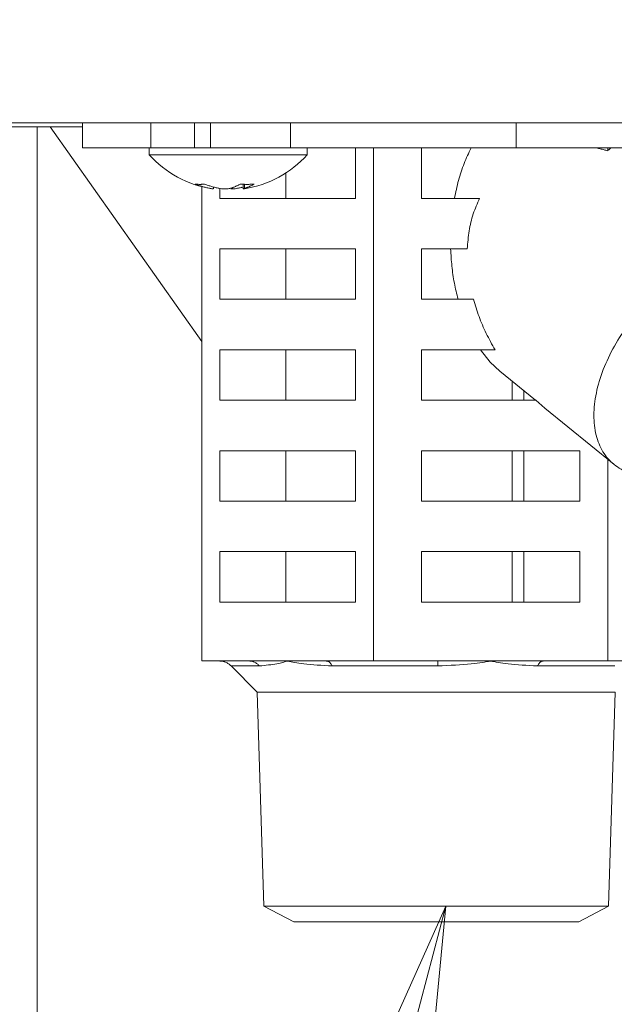
# Model space of a CAD drawing. Extents: x 0 to 420, y 0 to 297.
# Drawn here: x 87 to 89, y 66 to 70 of the extents above; entities that cross this region are included whole.
import ezdxf

# ---------------------------------------------------------------- set-up
doc = ezdxf.new("R2010")
doc.units = 0
doc.layers.get('0').update_dxf_attribs({"linetype": 'CONTINUOUS'})
doc.layers.add('DD0', color=7, linetype='CONTINUOUS')
doc.layers.add('M1', color=3, linetype='CONTINUOUS')
doc.styles.get("Standard").update_dxf_attribs({"font": 'txt', "bigfont": 'BIGFONT'})
doc.dimstyles.new('LEADSTYL', dxfattribs={"dimtxt": 3.2, "dimasz": 3, "dimexe": 0.18, "dimexo": 0.0625, "dimgap": 1, "dimtad": 0, "dimtih": 1, "dimtoh": 1, "dimdec": 4, "dimzin": 0, "dimdsep": 46, "dimtxsty": 'STANDARD', "dimblk1": 'OPEN', "dimblk2": 'OPEN', "dimsah": 1, "dimcen": 0.09, "dimadec": 0, "dimazin": 0, "dimtfac": 1, "dimtdec": 4, "dimtofl": 0, "dimtmove": 0, "dimatfit": 3, "dimfxl": 1, "dimtolj": 1, "dimtzin": 0, "dimarcsym": 0})
doc.dimstyles.get("Standard").update_dxf_attribs({"dimtxt": 3.2, "dimasz": 3, "dimexe": 1.5, "dimexo": 0, "dimgap": 1, "dimtad": 3, "dimtih": 1, "dimtoh": 1, "dimdsep": 46, "dimtxsty": 'STANDARD', "dimblk1": 'OPEN', "dimblk2": 'OPEN', "dimsah": 1, "dimcen": 0.09, "dimadec": 0, "dimazin": 0, "dimtfac": 1, "dimtdec": 4, "dimtofl": 0, "dimtmove": 0, "dimatfit": 3, "dimfxl": 1, "dimtolj": 1, "dimtzin": 0, "dimlwd": 13, "dimlwe": 13, "dimarcsym": 0})

# ---------------------------------------------------------------- blocks, each defined once
blk = doc.blocks.new('_OPEN')
at = {"color": 0, "lineweight": 13}
for p, q in [((-0.965926, 0.258819), (0, 0)), ((0, 0), (-1, 0)), ((0, 0), (-0.965926, -0.258819))]:
    blk.add_line(p, q, dxfattribs=at)
blk = doc.blocks.new('*D8')
for p in [(88.716713, 99.904747), (122.605255, 39.18475), (145.491547, 39.18475)]:
    blk.add_point(p)
at = {"layer": 'DD0', "linetype": 'CONTINUOUS'}
for p, q in [((88.716713, 99.904747), (146.991547, 99.904747)), ((145.491547, 96.904747), (145.491547, 42.18475))]:
    blk.add_line(p, q, dxfattribs=at)
at = {"layer": 'DD0', "xscale": 3, "yscale": 3}
for p, rotation in [((145.491547, 99.904747), 90), ((145.491547, 39.18475), 270)]:
    blk.add_blockref('_OPEN', p, dxfattribs=dict(at, rotation=rotation))
at = {"layer": 'DD0', "width": 0.833333}
blk.add_text('１０１２', height=2.5, rotation=90.000003, dxfattribs=at).set_placement((144.79155, 64.75308))

msp = doc.modelspace()

# ---------------------------------------------------------------- linework, layer by layer
at = {"layer": 'M1', "linetype": 'CONTINUOUS', "lineweight": 13}
for p, q in [((123.41799, 69.274749), (83.037993, 69.274749)), ((87.037806, 69.184749), (87.037806, 69.274749)), ((87.281759, 69.184749), (87.281759, 69.274749)), ((87.437531, 69.274749), (87.437531, 69.184749)), ((87.493891, 69.184749), (87.493891, 69.274749)), ((87.780269, 69.184749), (87.780269, 69.274749)), ((88.585361, 69.184749), (88.585361, 69.274749)), ((86.022177, 69.259749), (87.037806, 69.259749)), ((86.87586, 69.259749), (86.87586, 48.87475)), ((87.463475, 68.494664), (86.922479, 69.259749)), ((87.037806, 69.184749), (87.281759, 69.184749)), ((87.275531, 69.184749), (87.275531, 69.16075)), ((87.275531, 69.16075), (87.322943, 69.16075)), ((87.281759, 69.184749), (87.282608, 69.184749)), ((87.282608, 69.184749), (87.322943, 69.184749)), ((87.322943, 69.184749), (87.493891, 69.184749)), ((87.322943, 69.16075), (87.839529, 69.16075)), ((87.493891, 69.184749), (87.780269, 69.184749)), ((87.780269, 69.184749), (88.585361, 69.184749)), ((87.839529, 69.16075), (87.839529, 69.184749)), ((88.011493, 69.004749), (88.011493, 69.184749)), ((88.075848, 67.354749), (88.075848, 69.184749)), ((88.247758, 69.184749), (88.247758, 69.004749)), ((88.585361, 69.184749), (89.341608, 69.184749)), ((88.912365, 69.174365), (88.912365, 69.184749)), ((87.762664, 69.004749), (87.762664, 69.095145)), ((87.610741, 69.055204), (87.610741, 69.038942)), ((87.615785, 69.054993), (87.615785, 69.04074)), ((87.463475, 67.354749), (87.463475, 69.046619)), ((87.504319, 69.038942), (87.504319, 69.045403)), ((87.527832, 69.040225), (87.527832, 69.004749)), ((88.011493, 69.004749), (87.527832, 69.004749)), ((88.454652, 69.004749), (88.247758, 69.004749)), ((87.527832, 68.824749), (87.527832, 68.644749)), ((88.011493, 68.824749), (87.527832, 68.824749)), ((87.762664, 68.644749), (87.762664, 68.824749)), ((88.011493, 68.644749), (88.011493, 68.824749)), ((88.410831, 68.824749), (88.247758, 68.824749)), ((88.247758, 68.824749), (88.247758, 68.644749)), ((88.011493, 68.644749), (87.527832, 68.644749)), ((88.432801, 68.644749), (88.247758, 68.644749)), ((87.527832, 68.464749), (87.527832, 68.284749)), ((88.011493, 68.464749), (87.527832, 68.464749)), ((87.762664, 68.284749), (87.762664, 68.464749)), ((88.011493, 68.284749), (88.011493, 68.464749)), ((88.247758, 68.464749), (88.247758, 68.284749)), ((88.509786, 68.464749), (88.247758, 68.464749)), ((88.49259, 68.421034), (88.45788, 68.464749)), ((88.526799, 68.388615), (88.49259, 68.421034)), ((88.526799, 68.388615), (88.654007, 68.284749)), ((88.571337, 68.284749), (88.571337, 68.35225)), ((88.61285, 68.284749), (88.61285, 68.318355)), ((88.011493, 68.284749), (87.527832, 68.284749)), ((88.655887, 68.284749), (88.247758, 68.284749)), ((88.655887, 68.284749), (88.687903, 68.257073)), ((88.687903, 68.257073), (88.933946, 68.056181)), ((88.011493, 68.104749), (87.527832, 68.104749)), ((87.527832, 68.104749), (87.527832, 67.924749)), ((87.762664, 67.924749), (87.762664, 68.104749)), ((88.011493, 67.924749), (88.011493, 68.104749)), ((88.811982, 68.104749), (88.247758, 68.104749)), ((88.247758, 68.104749), (88.247758, 67.924749)), ((88.571337, 67.924749), (88.571337, 68.104749)), ((88.61285, 67.924749), (88.61285, 68.104749)), ((88.811982, 67.924749), (88.811982, 68.104749)), ((88.912365, 67.354749), (88.912365, 68.073802)), ((88.011493, 67.924749), (87.527832, 67.924749)), ((88.811982, 67.924749), (88.247758, 67.924749)), ((87.527832, 67.744749), (87.527832, 67.56475)), ((88.011493, 67.744749), (87.527832, 67.744749)), ((87.762664, 67.56475), (87.762664, 67.744749)), ((88.011493, 67.56475), (88.011493, 67.744749)), ((88.811982, 67.744749), (88.247758, 67.744749)), ((88.247758, 67.744749), (88.247758, 67.56475)), ((88.571337, 67.56475), (88.571337, 67.744749)), ((88.61285, 67.56475), (88.61285, 67.744749)), ((88.811982, 67.56475), (88.811982, 67.744749)), ((88.011493, 67.56475), (87.527832, 67.56475)), ((88.811982, 67.56475), (88.247758, 67.56475)), ((87.632009, 67.354749), (87.463475, 67.354749)), ((87.567587, 67.337176), (87.668583, 67.337176)), ((87.567682, 67.33706), (87.66105, 67.243691)), ((87.769661, 67.354749), (87.632009, 67.354749)), ((87.907316, 67.354749), (87.769661, 67.354749)), ((88.075848, 67.354749), (87.907316, 67.354749)), ((87.928817, 67.337176), (88.305736, 67.337176)), ((88.306068, 67.354749), (88.075848, 67.354749)), ((88.494106, 67.354749), (88.306068, 67.354749)), ((88.682144, 67.354749), (88.494106, 67.354749)), ((88.66122, 67.337176), (88.937144, 67.337176)), ((88.912365, 67.354749), (88.682144, 67.354749)), ((88.974052, 67.354749), (88.912365, 67.354749)), ((87.66105, 67.243691), (87.684913, 66.480086)), ((87.66105, 67.243691), (88.938934, 67.243691)), ((88.915071, 66.480086), (88.938934, 67.243691)), ((87.684913, 66.480086), (87.791212, 66.424749)), ((87.684913, 66.480086), (88.915071, 66.480086)), ((88.808771, 66.424749), (88.915071, 66.480086)), ((87.791212, 66.424749), (88.808771, 66.424749))]:
    msp.add_line(p, q, dxfattribs=at)
for start, end in [(221.849003, 261.090608), (278.863968, 318.150997)]:
    msp.add_arc((87.55753, 69.413321), 0.378571, start, end, dxfattribs=at)
at = {"layer": 'M1', "linetype": 'CONTINUOUS', "lineweight": 13, "extrusion": (0, 0, -1)}
for points, knots in [([(88.364706, 69.004749), (88.369311, 69.026342), (88.373916, 69.047934), (88.379552, 69.068847), (88.385188, 69.08976), (88.391853, 69.109993), (88.399434, 69.129197), (88.407015, 69.148401), (88.415511, 69.166575), (88.424008, 69.184749)], [0, 0, 0, 0, 1, 1, 1, 2, 2, 2, 3, 3, 3, 3]), ([(88.912365, 69.174365), (88.907872, 69.17567), (88.90338, 69.176975), (88.898889, 69.178205), (88.894399, 69.179434), (88.889909, 69.180588), (88.885425, 69.181666), (88.88094, 69.182744), (88.876459, 69.183747), (88.871979, 69.184749)], [0, 0, 0, 0, 1, 1, 1, 2, 2, 2, 3, 3, 3, 3]), ([(88.923186, 69.184749), (88.921985, 69.183747), (88.920784, 69.182745), (88.919583, 69.181666), (88.918381, 69.180588), (88.917178, 69.179434), (88.915975, 69.178205), (88.914772, 69.176975), (88.913568, 69.17567), (88.912365, 69.174365)], [0, 0, 0, 0, 1, 1, 1, 2, 2, 2, 3, 3, 3, 3]), ([(87.439991, 69.055959), (87.441324, 69.055786), (87.442657, 69.055613), (87.444, 69.055469), (87.445343, 69.055326), (87.446696, 69.055212), (87.448056, 69.05512), (87.449415, 69.055027), (87.450781, 69.054957), (87.452156, 69.05491), (87.45353, 69.054863), (87.454913, 69.05484), (87.456303, 69.05484), (87.457692, 69.05484), (87.459088, 69.054863), (87.46049, 69.05491), (87.461893, 69.054956), (87.463302, 69.055028), (87.464718, 69.05512), (87.466133, 69.055212), (87.467556, 69.055326), (87.468986, 69.055469), (87.470416, 69.055613), (87.471853, 69.055786), (87.47329, 69.055959)], [0, 0, 0, 0, 1, 1, 1, 2, 2, 2, 3, 3, 3, 4, 4, 4, 5, 5, 5, 6, 6, 6, 7, 7, 7, 8, 8, 8, 8]), ([(87.490969, 69.04074), (87.488808, 69.041175), (87.486647, 69.041609), (87.484491, 69.042078), (87.482335, 69.042547), (87.480184, 69.04305), (87.478037, 69.043579), (87.475891, 69.044107), (87.473748, 69.04466), (87.471611, 69.045241), (87.469473, 69.045822), (87.467341, 69.046431), (87.465215, 69.047066), (87.463088, 69.047701), (87.460967, 69.048362), (87.458852, 69.04905), (87.456738, 69.049739), (87.454629, 69.050455), (87.452526, 69.051195), (87.450423, 69.051935), (87.448325, 69.0527), (87.446237, 69.053498), (87.444149, 69.054296), (87.44207, 69.055127), (87.439991, 69.055959)], [0, 0, 0, 0, 1, 1, 1, 2, 2, 2, 3, 3, 3, 4, 4, 4, 5, 5, 5, 6, 6, 6, 7, 7, 7, 8, 8, 8, 8]), ([(87.47329, 69.055959), (87.475369, 69.055128), (87.477448, 69.054296), (87.479536, 69.053498), (87.481624, 69.0527), (87.483722, 69.051935), (87.485825, 69.051195), (87.487928, 69.050455), (87.490036, 69.049739), (87.492151, 69.04905), (87.494266, 69.048362), (87.496387, 69.0477), (87.498513, 69.047066), (87.50064, 69.046431), (87.502773, 69.045822), (87.50491, 69.045241), (87.507046, 69.04466), (87.509188, 69.044107), (87.511334, 69.043579), (87.513481, 69.04305), (87.515633, 69.042547), (87.517789, 69.042078), (87.519946, 69.041609), (87.522107, 69.041175), (87.524268, 69.04074)], [0, 0, 0, 0, 1, 1, 1, 2, 2, 2, 3, 3, 3, 4, 4, 4, 5, 5, 5, 6, 6, 6, 7, 7, 7, 8, 8, 8, 8]), ([(87.565873, 69.04074), (87.567314, 69.041175), (87.568756, 69.041609), (87.570194, 69.042078), (87.571633, 69.042547), (87.573068, 69.04305), (87.5745, 69.043579), (87.575932, 69.044107), (87.577361, 69.04466), (87.578786, 69.045241), (87.580212, 69.045822), (87.581634, 69.046431), (87.583053, 69.047066), (87.584472, 69.047701), (87.585887, 69.048362), (87.587298, 69.04905), (87.588709, 69.049739), (87.590117, 69.050455), (87.59152, 69.051195), (87.592923, 69.051935), (87.594322, 69.0527), (87.595715, 69.053498), (87.597108, 69.054296), (87.598494, 69.055127), (87.599881, 69.055959)], [0, 0, 0, 0, 1, 1, 1, 2, 2, 2, 3, 3, 3, 4, 4, 4, 5, 5, 5, 6, 6, 6, 7, 7, 7, 8, 8, 8, 8]), ([(87.599881, 69.055959), (87.601993, 69.055786), (87.604104, 69.055613), (87.606211, 69.055469), (87.608318, 69.055326), (87.610421, 69.055212), (87.61252, 69.05512), (87.614618, 69.055027), (87.616713, 69.054957), (87.618803, 69.05491), (87.620894, 69.054863), (87.622981, 69.05484), (87.625064, 69.05484), (87.627146, 69.05484), (87.629223, 69.054863), (87.631295, 69.05491), (87.633367, 69.054956), (87.635433, 69.055028), (87.637495, 69.05512), (87.639556, 69.055212), (87.641613, 69.055326), (87.643662, 69.055469), (87.645711, 69.055613), (87.647752, 69.055786), (87.649794, 69.055959)], [0, 0, 0, 0, 1, 1, 1, 2, 2, 2, 3, 3, 3, 4, 4, 4, 5, 5, 5, 6, 6, 6, 7, 7, 7, 8, 8, 8, 8]), ([(87.649794, 69.055959), (87.648406, 69.055128), (87.647019, 69.054296), (87.645625, 69.053498), (87.644232, 69.0527), (87.642833, 69.051935), (87.64143, 69.051195), (87.640028, 69.050455), (87.638621, 69.049739), (87.63721, 69.04905), (87.635799, 69.048362), (87.634384, 69.0477), (87.632965, 69.047066), (87.631547, 69.046431), (87.630124, 69.045822), (87.628699, 69.045241), (87.627273, 69.04466), (87.625845, 69.044107), (87.624413, 69.043579), (87.622981, 69.04305), (87.621545, 69.042547), (87.620107, 69.042078), (87.618668, 69.041609), (87.617227, 69.041175), (87.615785, 69.04074)], [0, 0, 0, 0, 1, 1, 1, 2, 2, 2, 3, 3, 3, 4, 4, 4, 5, 5, 5, 6, 6, 6, 7, 7, 7, 8, 8, 8, 8]), ([(87.504017, 69.038942), (87.5041, 69.038888), (87.504184, 69.038834), (87.504225, 69.038791), (87.504481, 69.038527), (87.503099, 69.038718), (87.501829, 69.038898), (87.499927, 69.039168), (87.498274, 69.039414), (87.496505, 69.039717), (87.494737, 69.04002), (87.492853, 69.04038), (87.490969, 69.04074)], [0, 0, 0, 0, 1, 1, 1, 2, 2, 2, 3, 3, 3, 4, 4, 4, 4]), ([(87.524268, 69.04074), (87.527198, 69.040258), (87.530128, 69.039775), (87.533319, 69.039431), (87.536511, 69.039086), (87.539964, 69.03888), (87.54329, 69.038791), (87.546616, 69.038703), (87.549817, 69.038733), (87.552885, 69.038898), (87.555954, 69.039063), (87.55889, 69.039363), (87.561109, 69.039717), (87.563071, 69.04003), (87.564472, 69.040385), (87.565873, 69.04074)], [0, 0, 0, 0, 1, 1, 1, 2, 2, 2, 3, 3, 3, 4, 4, 4, 5, 5, 5, 5]), ([(87.590792, 69.04074), (87.587943, 69.040262), (87.585094, 69.039784), (87.581739, 69.039431), (87.578383, 69.039077), (87.574522, 69.038849), (87.57177, 69.038791), (87.569787, 69.03875), (87.56838, 69.038798), (87.566972, 69.038845)], [0, 0, 0, 0, 1, 1, 1, 2, 2, 2, 3, 3, 3, 3]), ([(87.607772, 69.044606), (87.6066, 69.044301), (87.605428, 69.043996), (87.603724, 69.043579), (87.601922, 69.043138), (87.599525, 69.042572), (87.59727, 69.042078), (87.595016, 69.041584), (87.592904, 69.041162), (87.590792, 69.04074)], [0, 0, 0, 0, 1, 1, 1, 2, 2, 2, 3, 3, 3, 3]), ([(87.615785, 69.04074), (87.614386, 69.040395), (87.612986, 69.040049), (87.611719, 69.039431), (87.611233, 69.039193), (87.610766, 69.038916), (87.610834, 69.038791), (87.610932, 69.038609), (87.612176, 69.038754), (87.613231, 69.038898), (87.614287, 69.039042), (87.615154, 69.039185), (87.616021, 69.039327)], [0, 0, 0, 0, 1, 1, 1, 2, 2, 2, 3, 3, 3, 4, 4, 4, 4]), ([(88.454652, 69.004749), (88.446617, 68.98659), (88.438582, 68.96843), (88.432104, 68.949241), (88.425625, 68.930051), (88.420702, 68.909831), (88.417416, 68.888911), (88.41413, 68.867991), (88.41248, 68.84637), (88.410831, 68.824749)], [0, 0, 0, 0, 1, 1, 1, 2, 2, 2, 3, 3, 3, 3]), ([(88.377676, 68.644749), (88.373011, 68.663969), (88.368346, 68.683189), (88.364539, 68.702894), (88.360732, 68.7226), (88.357783, 68.74279), (88.355734, 68.76318), (88.353685, 68.78357), (88.352536, 68.80416), (88.351387, 68.824749)], [0, 0, 0, 0, 1, 1, 1, 2, 2, 2, 3, 3, 3, 3]), ([(89.377649, 68.794461), (89.353948, 68.792693), (89.330246, 68.790926), (89.305526, 68.78535), (89.280807, 68.779773), (89.25507, 68.770386), (89.229337, 68.758442), (89.203605, 68.746497), (89.177877, 68.731995), (89.152643, 68.714996), (89.127409, 68.697997), (89.102669, 68.678503), (89.079031, 68.657043), (89.055393, 68.635583), (89.032856, 68.612157), (89.011942, 68.587293), (88.991027, 68.56243), (88.971734, 68.536128), (88.954515, 68.509008), (88.937296, 68.481889), (88.922151, 68.453951), (88.909433, 68.425848), (88.896716, 68.397744), (88.886425, 68.369475), (88.878805, 68.341701), (88.871185, 68.313927), (88.866234, 68.286648), (88.864063, 68.260502), (88.861892, 68.234356), (88.8625, 68.209342), (88.865897, 68.186048), (88.869294, 68.162755), (88.87548, 68.141181), (88.884221, 68.121821), (88.892962, 68.10246), (88.904258, 68.085312), (88.918177, 68.070822), (88.932096, 68.056333), (88.948638, 68.044502), (88.966179, 68.035438), (88.983719, 68.026373), (89.002258, 68.020075), (89.025981, 68.017322), (89.049704, 68.01457), (89.078612, 68.015363), (89.094787, 68.017322), (89.096738, 68.017559), (89.098504, 68.017812), (89.10027, 68.018065)], [0, 0, 0, 0, 1, 1, 1, 2, 2, 2, 3, 3, 3, 4, 4, 4, 5, 5, 5, 6, 6, 6, 7, 7, 7, 8, 8, 8, 9, 9, 9, 10, 10, 10, 11, 11, 11, 12, 12, 12, 13, 13, 13, 14, 14, 14, 15, 15, 15, 16, 16, 16, 16]), ([(88.432801, 68.644749), (88.439018, 68.624314), (88.445235, 68.603879), (88.452658, 68.583575), (88.460081, 68.563271), (88.468708, 68.543099), (88.478431, 68.523316), (88.488153, 68.503534), (88.498969, 68.484142), (88.509786, 68.464749)], [0, 0, 0, 0, 1, 1, 1, 2, 2, 2, 3, 3, 3, 3]), ([(87.567587, 67.337176), (87.56616, 67.338525), (87.564733, 67.339873), (87.563226, 67.34113), (87.561719, 67.342386), (87.560132, 67.343549), (87.558496, 67.344638), (87.556861, 67.345726), (87.555178, 67.346738), (87.553447, 67.347664), (87.551716, 67.348591), (87.549938, 67.349431), (87.548123, 67.350182), (87.546309, 67.350934), (87.544459, 67.351597), (87.54258, 67.352166), (87.540701, 67.352735), (87.538793, 67.353209), (87.536867, 67.353597), (87.534941, 67.353984), (87.532997, 67.354283), (87.531043, 67.35446), (87.52909, 67.354638), (87.527127, 67.354693), (87.525164, 67.354749)], [0, 0, 0, 0, 1, 1, 1, 2, 2, 2, 3, 3, 3, 4, 4, 4, 5, 5, 5, 6, 6, 6, 7, 7, 7, 8, 8, 8, 8]), ([(87.668583, 67.337176), (87.667353, 67.338525), (87.666122, 67.339873), (87.664823, 67.34113), (87.663524, 67.342386), (87.662156, 67.343549), (87.660746, 67.344638), (87.659336, 67.345726), (87.657884, 67.346738), (87.656392, 67.347664), (87.6549, 67.348591), (87.653367, 67.349431), (87.651803, 67.350182), (87.650239, 67.350934), (87.648644, 67.351597), (87.647024, 67.352166), (87.645404, 67.352735), (87.643759, 67.353209), (87.642099, 67.353597), (87.640439, 67.353984), (87.638762, 67.354283), (87.637078, 67.35446), (87.635394, 67.354638), (87.633701, 67.354693), (87.632009, 67.354749)], [0, 0, 0, 0, 1, 1, 1, 2, 2, 2, 3, 3, 3, 4, 4, 4, 5, 5, 5, 6, 6, 6, 7, 7, 7, 8, 8, 8, 8]), ([(87.769661, 67.354749), (87.769362, 67.354661), (87.769062, 67.354573), (87.768757, 67.354482), (87.760299, 67.351977), (87.747507, 67.347763), (87.730819, 67.344647), (87.713026, 67.341324), (87.690805, 67.33925), (87.668583, 67.337176)], [0, 0, 0, 0, 1, 1, 1, 2, 2, 2, 3, 3, 3, 3]), ([(87.928817, 67.337176), (87.892539, 67.339115), (87.856262, 67.341055), (87.827243, 67.344647), (87.802818, 67.347671), (87.783536, 67.351865), (87.770947, 67.354482), (87.770513, 67.354572), (87.770087, 67.354661), (87.769661, 67.354749)], [0, 0, 0, 0, 1, 1, 1, 2, 2, 2, 3, 3, 3, 3]), ([(87.928817, 67.337176), (87.928093, 67.338525), (87.927368, 67.339873), (87.926605, 67.34113), (87.925841, 67.342386), (87.925037, 67.343549), (87.924209, 67.344638), (87.92338, 67.345726), (87.922525, 67.346738), (87.921648, 67.347664), (87.920771, 67.348591), (87.91987, 67.349431), (87.918951, 67.350182), (87.918032, 67.350934), (87.917094, 67.351597), (87.916142, 67.352166), (87.91519, 67.352735), (87.914223, 67.353209), (87.913247, 67.353597), (87.912271, 67.353984), (87.911285, 67.354283), (87.910295, 67.35446), (87.909305, 67.354638), (87.90831, 67.354693), (87.907316, 67.354749)], [0, 0, 0, 0, 1, 1, 1, 2, 2, 2, 3, 3, 3, 4, 4, 4, 5, 5, 5, 6, 6, 6, 7, 7, 7, 8, 8, 8, 8]), ([(88.494106, 67.354749), (88.493588, 67.354661), (88.493069, 67.354572), (88.49254, 67.354482), (88.477363, 67.351891), (88.45418, 67.347689), (88.424819, 67.344647), (88.39069, 67.341111), (88.348213, 67.339144), (88.305736, 67.337176)], [0, 0, 0, 0, 1, 1, 1, 2, 2, 2, 3, 3, 3, 3]), ([(88.305736, 67.337176), (88.305747, 67.338525), (88.305758, 67.339873), (88.30577, 67.34113), (88.305782, 67.342386), (88.305794, 67.343549), (88.305807, 67.344638), (88.30582, 67.345726), (88.305833, 67.346738), (88.305847, 67.347664), (88.30586, 67.348591), (88.305875, 67.34943), (88.305889, 67.350182), (88.305903, 67.350934), (88.305916, 67.351598), (88.305932, 67.352166), (88.305947, 67.352733), (88.305963, 67.353204), (88.305976, 67.353597), (88.305988, 67.353953), (88.305997, 67.354245), (88.306022, 67.35446), (88.306035, 67.35457), (88.306051, 67.354659), (88.306068, 67.354749)], [0, 0, 0, 0, 1, 1, 1, 2, 2, 2, 3, 3, 3, 4, 4, 4, 5, 5, 5, 6, 6, 6, 7, 7, 7, 8, 8, 8, 8]), ([(88.66122, 67.337176), (88.62389, 67.339177), (88.586561, 67.341178), (88.556535, 67.344647), (88.530018, 67.347711), (88.509198, 67.351919), (88.495533, 67.354482), (88.495052, 67.354573), (88.494579, 67.354661), (88.494106, 67.354749)], [0, 0, 0, 0, 1, 1, 1, 2, 2, 2, 3, 3, 3, 3]), ([(88.66122, 67.337176), (88.661924, 67.338525), (88.662628, 67.339873), (88.663372, 67.34113), (88.664115, 67.342386), (88.664898, 67.343549), (88.665704, 67.344638), (88.666511, 67.345726), (88.667342, 67.346738), (88.668195, 67.347664), (88.669049, 67.348591), (88.669926, 67.349431), (88.67082, 67.350182), (88.671715, 67.350934), (88.672628, 67.351597), (88.673554, 67.352166), (88.674481, 67.352735), (88.675422, 67.353209), (88.676371, 67.353597), (88.677321, 67.353984), (88.67828, 67.354283), (88.679244, 67.35446), (88.680208, 67.354638), (88.681176, 67.354693), (88.682144, 67.354749)], [0, 0, 0, 0, 1, 1, 1, 2, 2, 2, 3, 3, 3, 4, 4, 4, 5, 5, 5, 6, 6, 6, 7, 7, 7, 8, 8, 8, 8])]:
    msp.add_open_spline(points, degree=3, knots=knots, dxfattribs=at)

# ---------------------------------------------------------------- dimensions: what is measured, and where the dimension line sits
at = {"layer": 'DD0', "color": 7}
dim = msp.add_linear_dim(base=(145.491547, 39.18475), p1=(88.716713, 99.904747), p2=(122.605255, 39.18475), angle=90, text='１０１２', dimstyle='STANDARD', override={"dimtxt": 2.5, "dimexe": 1.500001, "dimexo": 1.06737e-06, "dimtih": 1, "dimtoh": 1, "dimtmove": 2, "dimlwd": 13, "dimlwe": 13}, dxfattribs=at)
dim.commit()
dim.dimension.update_dxf_attribs({"geometry": '*D8', "text_midpoint": (143.541547, 69.544746), "dimtype": 160, "text_rotation": 90.000002})

# ---------------------------------------------------------------- leaders
at = {"layer": 'DD0'}
msp.add_leader([(88.333672, 66.480087), (78.135284, 27.789759), (31.535284, 27.789759)], dimstyle='LEADSTYL', override={"dimldrblk": 'OPEN', "dimlwd": 13, "dimlwe": 13}, dxfattribs=at)

doc.saveas('drawing.dxf')
